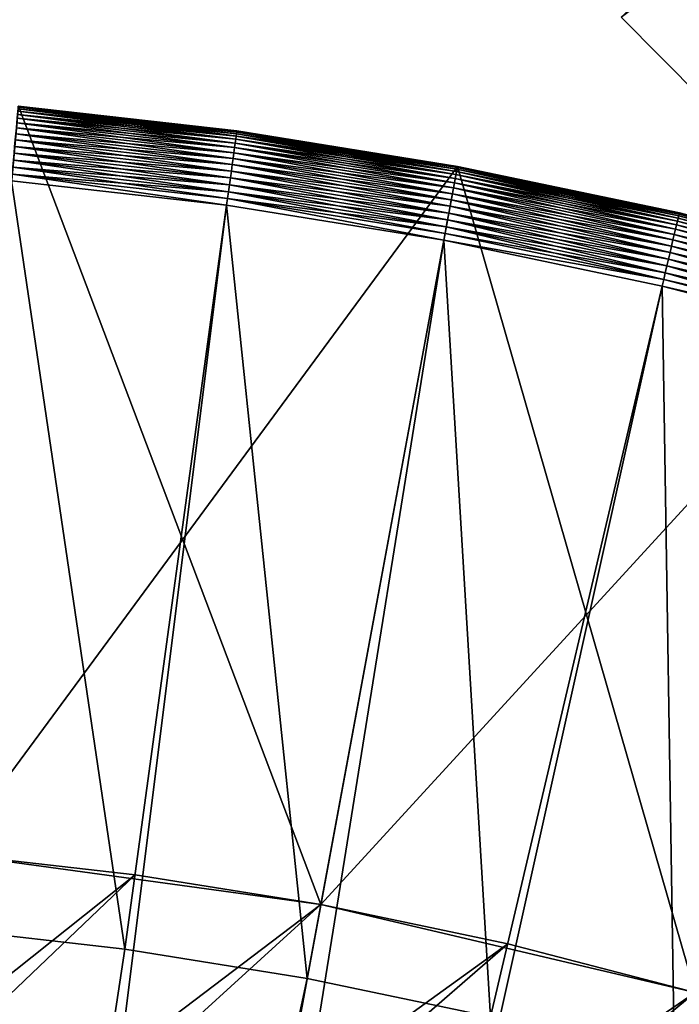
# Model space of a CAD drawing. Units: metres. Extents: x -15.2 to 16.8, y -0.8 to 0.8.
# Drawn here: x -15.1 to -15, y 0.1 to 0.2 of the extents above; entities that cross this region are included whole.
import ezdxf

# ---------------------------------------------------------------- set-up
doc = ezdxf.new("R2010")
doc.units = ezdxf.units.M
doc.header["$MEASUREMENT"] = 0
doc.layers.add('MAT_SHADE', color=7, linetype='Continuous')

# ---------------------------------------------------------------- blocks, each defined once
blk = doc.blocks.new('322cc8e1-946e-4fca-b01e-90c27a4132a0')
at = {"layer": 'MAT_SHADE', "color": 0}
for points in [[(-15.837395, 0.160906, -0.000001), (-15.820727, 0.181218, 1.499043), (-15.840116, 0.163644, -0.000001)], [(-15.840116, 0.163644, -0.000001), (-15.823725, 0.175944, -0.000001), (-15.837395, 0.160906, -0.000001)], [(-15.862791, 0.13534, -0.000001), (-15.860509, 0.160638, -0.000001), (-15.850274, 0.133621, -0.000001)], [(-15.850274, 0.133621, -0.000001), (-15.860509, 0.160638, -0.000001), (-15.845652, 0.158597, -0.000001)], [(-15.845652, 0.158597, 4.317999), (-15.845652, 0.158597, -0.000001), (-15.860509, 0.160638, -0.000001)], [(-15.845652, 0.158597, 4.317999), (-15.860509, 0.160638, -0.000001), (-15.860509, 0.160638, 4.317999)], [(-15.850274, 0.133621, -0.000001), (-15.845652, 0.158597, -0.000001), (-15.837609, 0.130645, -0.000001)], [(-15.837609, 0.130645, -0.000001), (-15.845652, 0.158597, -0.000001), (-15.83062, 0.155064, -0.000001)], [(-15.83062, 0.155064, 4.317999), (-15.845652, 0.158597, -0.000001), (-15.845652, 0.158597, 4.317999)], [(-15.83062, 0.155064, 4.317999), (-15.83062, 0.155064, -0.000001), (-15.845652, 0.158597, -0.000001)], [(-15.850274, 0.133621, -0.000001), (-15.850274, 0.133621, 4.317999), (-15.862791, 0.13534, 4.317999)], [(-15.850274, 0.133621, -0.000001), (-15.862791, 0.13534, 4.317999), (-15.862791, 0.13534, -0.000001)], [(-15.837609, 0.130645, -0.000001), (-15.850274, 0.133621, 4.317999), (-15.850274, 0.133621, -0.000001)], [(-15.837609, 0.130645, -0.000001), (-15.837609, 0.130645, 4.317999), (-15.850274, 0.133621, 4.317999)]]:
    blk.add_3dface(points, dxfattribs=at)
mesh = blk.add_polyface(dxfattribs=at)
corners = [(-15.931261, 0.123697, -0.000001), (-16.010341, -0.01221, -0.000001), (-15.937414, 0.120709, -0.000001), (-15.925021, 0.126349, -0.000001), (-15.918724, 0.128664, -0.000001), (-15.912392, 0.130645, -0.000001), (-15.906052, 0.132295, -0.000001), (-15.899728, 0.133621, -0.000001), (-15.89344, 0.134633, -0.000001), (-15.887211, 0.13534, -0.000001), (-15.881059, 0.135755, -0.000001), (-15.875001, 0.13589, -0.000001), (-15.868942, 0.135755, -0.000001), (-15.862791, 0.13534, -0.000001), (-15.856562, 0.134633, -0.000001), (-15.850274, 0.133621, -0.000001), (-15.84395, 0.132295, -0.000001), (-15.856562, 0.134633, 0.050799), (-16.010341, 0.01221, 0.050799), (-15.850274, 0.133621, 0.050799), (-15.862791, 0.13534, 0.050799), (-15.868942, 0.135755, 0.050799), (-15.875001, 0.13589, 0.050799), (-15.881059, 0.135755, 0.050799), (-15.887211, 0.13534, 0.050799), (-15.89344, 0.134633, 0.050799), (-15.899728, 0.133621, 0.050799), (-15.906052, 0.132295, 0.050799), (-15.912392, 0.130645, 0.050799), (-15.918724, 0.128664, 0.050799), (-15.925021, 0.126349, 0.050799), (-15.931261, 0.123697, 0.050799), (-15.937414, 0.120709, 0.050799), (-15.943457, 0.117388, 0.050799), (-15.949361, 0.113739, 0.050799), (-15.955101, 0.109772, 0.050799), (-15.984774, 0.080101, 0.050799), (-15.98874, 0.07436, -0.000001), (-15.98874, 0.07436, 0.050799), (-15.984774, 0.080101, -0.000001), (-15.9805, 0.085651, 0.050799), (-15.9805, 0.085651, -0.000001), (-15.975933, 0.090988, -0.000001), (-15.975933, 0.090988, 0.050799), (-15.971089, 0.096089, 0.050799), (-15.971089, 0.096089, -0.000001), (-15.965989, 0.100932, 0.050799), (-15.971089, 0.096089, -0.000001), (-15.971089, 0.096089, 0.050799), (-15.965989, 0.100932, -0.000001), (-15.971089, 0.096089, -0.000001), (-15.960651, 0.105499, 0.050799), (-15.960651, 0.105499, -0.000001), (-15.955101, 0.109772, 0.050799), (-15.955101, 0.109772, -0.000001), (-15.949361, 0.113739, 0.050799), (-15.949361, 0.113739, -0.000001), (-15.943457, 0.117388, -0.000001), (-15.943457, 0.117388, 0.050799), (-15.937414, 0.120709, 0.050799), (-15.937414, 0.120709, -0.000001), (-15.931261, 0.123697, 0.050799), (-15.931261, 0.123697, -0.000001), (-15.925021, 0.126349, 0.050799), (-15.925021, 0.126349, -0.000001), (-15.918724, 0.128664, 0.050799), (-15.918724, 0.128664, -0.000001), (-15.912392, 0.130645, 0.050799), (-15.912392, 0.130645, -0.000001), (-15.906052, 0.132295, -0.000001), (-15.906052, 0.132295, 0.050799), (-15.899728, 0.133621, -0.000001), (-15.899728, 0.133621, 0.050799)]
mesh.append_faces([[corners[k] for k in face] for face in [(0, 1, 2), (3, 1, 0), (4, 1, 3), (5, 1, 4), (6, 1, 5), (7, 1, 6), (8, 1, 7), (9, 1, 8), (10, 1, 9), (11, 1, 10), (12, 1, 11), (13, 1, 12), (14, 1, 13), (15, 1, 14), (16, 1, 15), (17, 18, 19), (20, 18, 17), (21, 18, 20), (22, 18, 21), (23, 18, 22), (24, 18, 23), (25, 18, 24), (26, 18, 25), (27, 18, 26), (28, 18, 27), (29, 18, 28), (30, 18, 29), (31, 18, 30), (32, 18, 31), (33, 18, 32), (34, 18, 33), (35, 18, 34), (36, 37, 38), (36, 39, 37), (40, 39, 36), (40, 41, 39), (40, 42, 41), (43, 42, 40), (44, 42, 43), (44, 45, 42), (46, 47, 48), (46, 49, 50), (51, 49, 46), (51, 52, 49), (53, 52, 51), (53, 54, 52), (55, 54, 53), (55, 56, 54), (55, 57, 56), (58, 57, 55), (59, 57, 58), (59, 60, 57), (61, 60, 59), (61, 62, 60), (63, 62, 61), (63, 64, 62), (65, 64, 63), (65, 66, 64), (67, 66, 65), (67, 68, 66), (67, 69, 68), (70, 69, 67), (70, 71, 69), (72, 71, 70)]], dxfattribs={"color": 0})
mesh = blk.add_polyface(dxfattribs=at)
corners = [(-15.837609, 0.130645, -0.000001), (-16.010341, -0.01221, -0.000001), (-15.84395, 0.132295, -0.000001), (-15.831278, 0.128664, -0.000001), (-15.824981, 0.126349, -0.000001), (-15.818741, 0.123697, -0.000001), (-15.812587, 0.120709, -0.000001), (-15.806544, 0.117388, -0.000001), (-15.800641, 0.113739, -0.000001), (-15.7949, 0.109772, -0.000001), (-15.78935, 0.105499, -0.000001), (-15.784012, 0.100932, -0.000001), (-15.778912, 0.096089, -0.000001), (-15.774069, 0.090988, -0.000001), (-15.769502, 0.085651, -0.000001), (-15.765228, 0.080101, -0.000001), (-15.761262, 0.07436, -0.000001), (-15.757613, 0.068456, -0.000001), (-15.754292, 0.062414, -0.000001), (-15.751304, 0.05626, -0.000001), (-15.748652, 0.05002, -0.000001), (-15.746337, 0.043722, -0.000001), (-15.746337, 0.043722, 0.050799), (-16.010341, 0.01221, 0.050799), (-15.744356, 0.037391, 0.050799), (-15.748652, 0.05002, 0.050799), (-15.751304, 0.05626, 0.050799), (-15.754292, 0.062414, 0.050799), (-15.757613, 0.068456, 0.050799), (-15.761262, 0.07436, 0.050799), (-15.765228, 0.080101, 0.050799), (-15.769502, 0.085651, 0.050799), (-15.774069, 0.090988, 0.050799), (-15.778912, 0.096089, 0.050799), (-15.784012, 0.100932, 0.050799), (-15.78935, 0.105499, 0.050799), (-15.7949, 0.109772, 0.050799), (-15.800641, 0.113739, 0.050799), (-15.806544, 0.117388, 0.050799), (-15.812587, 0.120709, 0.050799), (-15.818741, 0.123697, 0.050799), (-15.824981, 0.126349, 0.050799), (-15.831278, 0.128664, 0.050799), (-15.837609, 0.130645, 0.050799), (-15.84395, 0.132295, 0.050799), (-15.850274, 0.133621, 0.050799), (-15.89344, 0.134633, 0.050799), (-15.899728, 0.133621, -0.000001), (-15.899728, 0.133621, 0.050799), (-15.89344, 0.134633, -0.000001), (-15.887211, 0.13534, -0.000001), (-15.887211, 0.13534, 0.050799), (-15.881059, 0.135755, 0.050799), (-15.881059, 0.135755, -0.000001), (-15.875001, 0.13589, 0.050799), (-15.875001, 0.13589, -0.000001), (-15.868942, 0.135755, 0.050799), (-15.868942, 0.135755, -0.000001), (-15.862791, 0.13534, 0.050799), (-15.862791, 0.13534, -0.000001), (-15.856562, 0.134633, -0.000001), (-15.856562, 0.134633, 0.050799), (-15.850274, 0.133621, 0.050799), (-15.850274, 0.133621, -0.000001), (-15.84395, 0.132295, -0.000001), (-15.84395, 0.132295, 0.050799), (-15.837609, 0.130645, 0.050799), (-15.837609, 0.130645, -0.000001), (-15.831278, 0.128664, 0.050799)]
mesh.append_faces([[corners[k] for k in face] for face in [(0, 1, 2), (3, 1, 0), (4, 1, 3), (5, 1, 4), (6, 1, 5), (7, 1, 6), (8, 1, 7), (9, 1, 8), (10, 1, 9), (11, 1, 10), (12, 1, 11), (13, 1, 12), (14, 1, 13), (15, 1, 14), (16, 1, 15), (17, 1, 16), (18, 1, 17), (19, 1, 18), (20, 1, 19), (21, 1, 20), (22, 23, 24), (25, 23, 22), (26, 23, 25), (27, 23, 26), (28, 23, 27), (29, 23, 28), (30, 23, 29), (31, 23, 30), (32, 23, 31), (33, 23, 32), (34, 23, 33), (35, 23, 34), (36, 23, 35), (37, 23, 36), (38, 23, 37), (39, 23, 38), (40, 23, 39), (41, 23, 40), (42, 23, 41), (43, 23, 42), (44, 23, 43), (45, 23, 44), (46, 47, 48), (46, 49, 47), (46, 50, 49), (51, 50, 46), (52, 50, 51), (52, 53, 50), (54, 53, 52), (54, 55, 53), (56, 55, 54), (56, 57, 55), (58, 57, 56), (58, 59, 57), (58, 60, 59), (61, 60, 58), (62, 60, 61), (62, 63, 60), (62, 64, 63), (65, 64, 62), (66, 64, 65), (66, 67, 64), (68, 67, 66)]], dxfattribs={"color": 0})
mesh = blk.add_polyface(dxfattribs=at)
corners = [(-15.744356, 0.037391, -0.000001), (-16.010341, -0.01221, -0.000001), (-15.746337, 0.043722, -0.000001), (-15.742706, 0.031052, -0.000001), (-15.741379, 0.024727, -0.000001), (-15.740367, 0.01844, -0.000001), (-15.73966, 0.01221, -0.000001), (-15.739246, 0.006058, -0.000001), (-15.739111, 0, 0.050799), (-16.010341, 0.01221, 0.050799), (-15.739246, -0.006058, 0.050799), (-15.739246, 0.006058, 0.050799), (-15.73966, 0.01221, 0.050799), (-15.740367, 0.01844, 0.050799), (-15.741379, 0.024727, 0.050799), (-15.742706, 0.031052, 0.050799), (-15.744356, 0.037391, 0.050799), (-15.739246, 0.006058, -0.000001), (-15.739111, 0, 0.050799), (-15.739111, 0, -0.000001), (-15.831278, 0.128664, 0.050799), (-15.831278, 0.128664, -0.000001), (-15.837609, 0.130645, -0.000001), (-15.824981, 0.126349, 0.050799), (-15.824981, 0.126349, -0.000001), (-15.818741, 0.123697, -0.000001), (-15.818741, 0.123697, 0.050799), (-15.812587, 0.120709, 0.050799), (-15.812587, 0.120709, -0.000001), (-15.806544, 0.117388, 0.050799), (-15.806544, 0.117388, -0.000001), (-15.800641, 0.113739, -0.000001), (-15.800641, 0.113739, 0.050799), (-15.7949, 0.109772, 0.050799), (-15.7949, 0.109772, -0.000001), (-15.78935, 0.105499, -0.000001), (-15.78935, 0.105499, 0.050799), (-15.784012, 0.100932, 0.050799), (-15.784012, 0.100932, -0.000001), (-15.778912, 0.096089, 0.050799), (-15.778912, 0.096089, -0.000001), (-15.774069, 0.090988, 0.050799), (-15.778912, 0.096089, -0.000001), (-15.778912, 0.096089, 0.050799), (-15.774069, 0.090988, -0.000001), (-15.778912, 0.096089, -0.000001), (-15.769502, 0.085651, -0.000001), (-15.769502, 0.085651, 0.050799), (-15.765228, 0.080101, 0.050799), (-15.765228, 0.080101, -0.000001), (-15.761262, 0.07436, 0.050799), (-15.761262, 0.07436, -0.000001), (-15.757613, 0.068456, 0.050799), (-15.757613, 0.068456, -0.000001), (-15.754292, 0.062414, 0.050799), (-15.754292, 0.062414, -0.000001), (-15.751304, 0.05626, -0.000001), (-15.751304, 0.05626, 0.050799), (-15.748652, 0.05002, 0.050799), (-15.748652, 0.05002, -0.000001), (-15.746337, 0.043722, 0.050799), (-15.746337, 0.043722, -0.000001), (-15.744356, 0.037391, -0.000001), (-15.744356, 0.037391, 0.050799), (-15.742706, 0.031052, 0.050799), (-15.742706, 0.031052, -0.000001), (-15.741379, 0.024727, 0.050799), (-15.741379, 0.024727, -0.000001), (-15.740367, 0.01844, 0.050799), (-15.740367, 0.01844, -0.000001), (-15.73966, 0.01221, 0.050799), (-15.73966, 0.01221, -0.000001), (-15.739246, 0.006058, 0.050799)]
mesh.append_faces([[corners[k] for k in face] for face in [(0, 1, 2), (3, 1, 0), (4, 1, 3), (5, 1, 4), (6, 1, 5), (7, 1, 6), (8, 9, 10), (11, 9, 8), (12, 9, 11), (13, 9, 12), (14, 9, 13), (15, 9, 14), (16, 9, 15), (17, 18, 19), (20, 21, 22), (23, 21, 20), (23, 24, 21), (23, 25, 24), (26, 25, 23), (27, 25, 26), (27, 28, 25), (29, 28, 27), (29, 30, 28), (29, 31, 30), (32, 31, 29), (33, 31, 32), (33, 34, 31), (33, 35, 34), (36, 35, 33), (37, 35, 36), (37, 38, 35), (39, 38, 37), (39, 40, 38), (41, 42, 43), (41, 44, 45), (41, 46, 44), (47, 46, 41), (48, 46, 47), (48, 49, 46), (50, 49, 48), (50, 51, 49), (52, 51, 50), (52, 53, 51), (54, 53, 52), (54, 55, 53), (54, 56, 55), (57, 56, 54), (58, 56, 57), (58, 59, 56), (60, 59, 58), (60, 61, 59), (60, 62, 61), (63, 62, 60), (64, 62, 63), (64, 65, 62), (66, 65, 64), (66, 67, 65), (68, 67, 66), (68, 69, 67), (70, 69, 68), (70, 71, 69), (72, 71, 70), (72, 17, 71), (18, 17, 72)]], dxfattribs={"color": 0})
blk = doc.blocks.new('b71d98b5-ed63-4e50-909b-adc8de043ff9')
at = {"color": 51, "true_color": 0xffff99}
blk.add_blockref('322cc8e1-946e-4fca-b01e-90c27a4132a0', (0, 0), dxfattribs=at)
blk = doc.blocks.new('0c2fde82-7740-42c9-b7b6-657be23b1e35')
at = {"layer": 'MAT_SHADE'}
for points in [[(-15.862789, 0.13534, 4.317999), (-15.84565, 0.158597, 4.317999), (-15.860507, 0.160638, 4.317999)], [(-15.853129, 0.159701, 4.366958), (-15.860513, 0.160595, 4.366722), (-15.860519, 0.16054, 4.366958)], [(-15.853121, 0.159756, 4.320077), (-15.860519, 0.16054, 4.319841), (-15.860513, 0.160595, 4.320077)], [(-15.853121, 0.159756, 4.366722), (-15.86051, 0.160627, 4.366486), (-15.860513, 0.160595, 4.366722)], [(-15.853118, 0.159788, 4.320312), (-15.860513, 0.160595, 4.320077), (-15.86051, 0.160627, 4.320312)], [(-15.860513, 0.160595, 4.366722), (-15.853129, 0.159701, 4.366958), (-15.853121, 0.159756, 4.366722)], [(-15.860513, 0.160595, 4.320077), (-15.853118, 0.159788, 4.320312), (-15.853121, 0.159756, 4.320077)], [(-15.853118, 0.159788, 4.366486), (-15.853115, 0.159798, 4.36626), (-15.86051, 0.160638, 4.36626)], [(-15.853118, 0.159788, 4.366486), (-15.86051, 0.160638, 4.36626), (-15.86051, 0.160627, 4.366486)], [(-15.853115, 0.159798, 4.36626), (-15.86051, 0.160638, 4.320539), (-15.86051, 0.160638, 4.36626)], [(-15.853115, 0.159798, 4.36626), (-15.853115, 0.159798, 4.320539), (-15.86051, 0.160638, 4.320539)], [(-15.86051, 0.160627, 4.320312), (-15.86051, 0.160638, 4.320539), (-15.853118, 0.159788, 4.320312)], [(-15.853118, 0.159788, 4.320312), (-15.86051, 0.160638, 4.320539), (-15.853115, 0.159798, 4.320539)], [(-15.86051, 0.160627, 4.366486), (-15.853121, 0.159756, 4.366722), (-15.853118, 0.159788, 4.366486)], [(-15.853171, 0.159388, 4.367649), (-15.860535, 0.160355, 4.367426), (-15.860547, 0.160225, 4.367649)], [(-15.853155, 0.159517, 4.319373), (-15.860547, 0.160225, 4.31915), (-15.860535, 0.160355, 4.319373)], [(-15.853155, 0.159517, 4.367426), (-15.860525, 0.16046, 4.367193), (-15.860535, 0.160355, 4.367426)], [(-15.85314, 0.159621, 4.319606), (-15.860535, 0.160355, 4.319373), (-15.860525, 0.16046, 4.319606)], [(-15.860535, 0.160355, 4.367426), (-15.853171, 0.159388, 4.367649), (-15.853155, 0.159517, 4.367426)], [(-15.860535, 0.160355, 4.319373), (-15.85314, 0.159621, 4.319606), (-15.853155, 0.159517, 4.319373)], [(-15.85314, 0.159621, 4.367193), (-15.860519, 0.16054, 4.366958), (-15.860525, 0.16046, 4.367193)], [(-15.853129, 0.159701, 4.319841), (-15.860525, 0.16046, 4.319606), (-15.860519, 0.16054, 4.319841)], [(-15.860525, 0.16046, 4.367193), (-15.853155, 0.159517, 4.367426), (-15.85314, 0.159621, 4.367193)], [(-15.860525, 0.16046, 4.319606), (-15.853129, 0.159701, 4.319841), (-15.85314, 0.159621, 4.319606)], [(-15.860519, 0.16054, 4.366958), (-15.85314, 0.159621, 4.367193), (-15.853129, 0.159701, 4.366958)], [(-15.860519, 0.16054, 4.319841), (-15.853121, 0.159756, 4.320077), (-15.853129, 0.159701, 4.319841)], [(-15.853217, 0.159061, 4.368055), (-15.860559, 0.160072, 4.36786), (-15.860576, 0.159897, 4.368055)], [(-15.853192, 0.159235, 4.318939), (-15.860576, 0.159897, 4.318744), (-15.860559, 0.160072, 4.318939)], [(-15.853192, 0.159235, 4.36786), (-15.860547, 0.160225, 4.367649), (-15.860559, 0.160072, 4.36786)], [(-15.853171, 0.159388, 4.31915), (-15.860559, 0.160072, 4.318939), (-15.860547, 0.160225, 4.31915)], [(-15.860559, 0.160072, 4.36786), (-15.853217, 0.159061, 4.368055), (-15.853192, 0.159235, 4.36786)], [(-15.860559, 0.160072, 4.318939), (-15.853171, 0.159388, 4.31915), (-15.853192, 0.159235, 4.318939)], [(-15.860547, 0.160225, 4.367649), (-15.853192, 0.159235, 4.36786), (-15.853171, 0.159388, 4.367649)], [(-15.860547, 0.160225, 4.31915), (-15.853155, 0.159517, 4.319373), (-15.853171, 0.159388, 4.31915)], [(-15.853271, 0.158659, 4.368384), (-15.860593, 0.159702, 4.368232), (-15.860612, 0.159492, 4.368384)], [(-15.853242, 0.158868, 4.318567), (-15.860612, 0.159492, 4.318415), (-15.860593, 0.159702, 4.318567)], [(-15.853242, 0.158868, 4.368232), (-15.860576, 0.159897, 4.368055), (-15.860593, 0.159702, 4.368232)], [(-15.853217, 0.159061, 4.318744), (-15.860593, 0.159702, 4.318567), (-15.860576, 0.159897, 4.318744)], [(-15.860593, 0.159702, 4.368232), (-15.853271, 0.158659, 4.368384), (-15.853242, 0.158868, 4.368232)], [(-15.860593, 0.159702, 4.318567), (-15.853217, 0.159061, 4.318744), (-15.853242, 0.158868, 4.318567)], [(-15.860576, 0.159897, 4.368055), (-15.853242, 0.158868, 4.368232), (-15.853217, 0.159061, 4.368055)], [(-15.860576, 0.159897, 4.318744), (-15.853192, 0.159235, 4.318939), (-15.853217, 0.159061, 4.318744)], [(-15.845704, 0.158318, 4.367426), (-15.85314, 0.159621, 4.367193), (-15.853155, 0.159517, 4.367426)], [(-15.845686, 0.158422, 4.319606), (-15.853155, 0.159517, 4.319373), (-15.85314, 0.159621, 4.319606)], [(-15.845686, 0.158422, 4.367193), (-15.853129, 0.159701, 4.366958), (-15.85314, 0.159621, 4.367193)], [(-15.84567, 0.158501, 4.319841), (-15.85314, 0.159621, 4.319606), (-15.853129, 0.159701, 4.319841)], [(-15.85314, 0.159621, 4.367193), (-15.845704, 0.158318, 4.367426), (-15.845686, 0.158422, 4.367193)], [(-15.85314, 0.159621, 4.319606), (-15.84567, 0.158501, 4.319841), (-15.845686, 0.158422, 4.319606)], [(-15.84567, 0.158501, 4.366958), (-15.853121, 0.159756, 4.366722), (-15.853129, 0.159701, 4.366958)], [(-15.845661, 0.158556, 4.320077), (-15.853129, 0.159701, 4.319841), (-15.853121, 0.159756, 4.320077)], [(-15.853129, 0.159701, 4.366958), (-15.845686, 0.158422, 4.367193), (-15.84567, 0.158501, 4.366958)], [(-15.853129, 0.159701, 4.319841), (-15.845661, 0.158556, 4.320077), (-15.84567, 0.158501, 4.319841)], [(-15.845661, 0.158556, 4.366722), (-15.853118, 0.159788, 4.366486), (-15.853121, 0.159756, 4.366722)], [(-15.845655, 0.158587, 4.320312), (-15.853121, 0.159756, 4.320077), (-15.853118, 0.159788, 4.320312)], [(-15.853121, 0.159756, 4.366722), (-15.84567, 0.158501, 4.366958), (-15.845661, 0.158556, 4.366722)], [(-15.853121, 0.159756, 4.320077), (-15.845655, 0.158587, 4.320312), (-15.845661, 0.158556, 4.320077)], [(-15.845655, 0.158587, 4.366486), (-15.853115, 0.159798, 4.36626), (-15.853118, 0.159788, 4.366486)], [(-15.853118, 0.159788, 4.320312), (-15.853115, 0.159798, 4.320539), (-15.845655, 0.158587, 4.320312)], [(-15.853118, 0.159788, 4.366486), (-15.845661, 0.158556, 4.366722), (-15.845655, 0.158587, 4.366486)], [(-15.845655, 0.158587, 4.366486), (-15.845653, 0.158597, 4.36626), (-15.853115, 0.159798, 4.36626)], [(-15.845653, 0.158597, 4.36626), (-15.853115, 0.159798, 4.320539), (-15.853115, 0.159798, 4.36626)], [(-15.845653, 0.158597, 4.36626), (-15.845653, 0.158597, 4.320539), (-15.853115, 0.159798, 4.320539)], [(-15.845655, 0.158587, 4.320312), (-15.853115, 0.159798, 4.320539), (-15.845653, 0.158597, 4.320539)], [(-15.853333, 0.158208, 4.36862), (-15.860634, 0.15927, 4.368514), (-15.860652, 0.159039, 4.36862)], [(-15.853301, 0.158437, 4.318285), (-15.860652, 0.159039, 4.318179), (-15.860634, 0.15927, 4.318285)], [(-15.853301, 0.158437, 4.368514), (-15.860612, 0.159492, 4.368384), (-15.860634, 0.15927, 4.368514)], [(-15.853271, 0.158659, 4.318415), (-15.860634, 0.15927, 4.318285), (-15.860612, 0.159492, 4.318415)], [(-15.860634, 0.15927, 4.368514), (-15.853333, 0.158208, 4.36862), (-15.853301, 0.158437, 4.368514)], [(-15.860634, 0.15927, 4.318285), (-15.853271, 0.158659, 4.318415), (-15.853301, 0.158437, 4.318285)], [(-15.860612, 0.159492, 4.368384), (-15.853301, 0.158437, 4.368514), (-15.853271, 0.158659, 4.368384)], [(-15.860612, 0.159492, 4.318415), (-15.853242, 0.158868, 4.318567), (-15.853271, 0.158659, 4.318415)], [(-15.845788, 0.157866, 4.368055), (-15.853192, 0.159235, 4.36786), (-15.853217, 0.159061, 4.368055)], [(-15.845757, 0.158039, 4.318939), (-15.853217, 0.159061, 4.318744), (-15.853192, 0.159235, 4.318939)], [(-15.845757, 0.158039, 4.36786), (-15.853171, 0.159388, 4.367649), (-15.853192, 0.159235, 4.36786)], [(-15.845729, 0.15819, 4.31915), (-15.853192, 0.159235, 4.318939), (-15.853171, 0.159388, 4.31915)], [(-15.853192, 0.159235, 4.36786), (-15.845788, 0.157866, 4.368055), (-15.845757, 0.158039, 4.36786)], [(-15.853192, 0.159235, 4.318939), (-15.845729, 0.15819, 4.31915), (-15.845757, 0.158039, 4.318939)], [(-15.845729, 0.15819, 4.367649), (-15.853155, 0.159517, 4.367426), (-15.853171, 0.159388, 4.367649)], [(-15.845704, 0.158318, 4.319373), (-15.853171, 0.159388, 4.31915), (-15.853155, 0.159517, 4.319373)], [(-15.853171, 0.159388, 4.367649), (-15.845757, 0.158039, 4.36786), (-15.845729, 0.15819, 4.367649)], [(-15.853171, 0.159388, 4.31915), (-15.845704, 0.158318, 4.319373), (-15.845729, 0.15819, 4.31915)], [(-15.853155, 0.159517, 4.367426), (-15.845729, 0.15819, 4.367649), (-15.845704, 0.158318, 4.367426)], [(-15.853155, 0.159517, 4.319373), (-15.845686, 0.158422, 4.319606), (-15.845704, 0.158318, 4.319373)], [(-15.853366, 0.157974, 4.3687), (-15.860652, 0.159039, 4.36862), (-15.860674, 0.158804, 4.3687)], [(-15.853333, 0.158208, 4.318179), (-15.860674, 0.158804, 4.318099), (-15.860652, 0.159039, 4.318179)], [(-15.860652, 0.159039, 4.36862), (-15.853366, 0.157974, 4.3687), (-15.853333, 0.158208, 4.36862)], [(-15.860652, 0.159039, 4.318179), (-15.853301, 0.158437, 4.318285), (-15.853333, 0.158208, 4.318179)], [(-15.845824, 0.157674, 4.368232), (-15.853217, 0.159061, 4.368055), (-15.853242, 0.158868, 4.368232)], [(-15.845788, 0.157866, 4.318744), (-15.853242, 0.158868, 4.318567), (-15.853217, 0.159061, 4.318744)], [(-15.853217, 0.159061, 4.368055), (-15.845824, 0.157674, 4.368232), (-15.845788, 0.157866, 4.368055)], [(-15.853217, 0.159061, 4.318744), (-15.845757, 0.158039, 4.318939), (-15.845788, 0.157866, 4.318744)], [(-15.850272, 0.133621, 4.317999), (-15.84565, 0.158597, 4.317999), (-15.862789, 0.13534, 4.317999)], [(-15.85343, 0.157508, 4.36879), (-15.860696, 0.158568, 4.368756), (-15.860718, 0.158335, 4.36879)], [(-15.853397, 0.15774, 4.318043), (-15.860718, 0.158335, 4.318009), (-15.860696, 0.158568, 4.318043)], [(-15.853397, 0.15774, 4.368756), (-15.860674, 0.158804, 4.3687), (-15.860696, 0.158568, 4.368756)], [(-15.853366, 0.157974, 4.318099), (-15.860696, 0.158568, 4.318043), (-15.860674, 0.158804, 4.318099)], [(-15.860696, 0.158568, 4.368756), (-15.85343, 0.157508, 4.36879), (-15.853397, 0.15774, 4.368756)], [(-15.860696, 0.158568, 4.318043), (-15.853366, 0.157974, 4.318099), (-15.853397, 0.15774, 4.318043)], [(-15.860674, 0.158804, 4.3687), (-15.853397, 0.15774, 4.368756), (-15.853366, 0.157974, 4.3687)], [(-15.860674, 0.158804, 4.318099), (-15.853333, 0.158208, 4.318179), (-15.853366, 0.157974, 4.318099)], [(-15.845903, 0.157247, 4.368514), (-15.853271, 0.158659, 4.368384), (-15.853301, 0.158437, 4.368514)], [(-15.845863, 0.157466, 4.318415), (-15.853301, 0.158437, 4.318285), (-15.853271, 0.158659, 4.318415)], [(-15.845863, 0.157466, 4.368384), (-15.853242, 0.158868, 4.368232), (-15.853271, 0.158659, 4.368384)], [(-15.845824, 0.157674, 4.318567), (-15.853271, 0.158659, 4.318415), (-15.853242, 0.158868, 4.318567)], [(-15.853271, 0.158659, 4.368384), (-15.845903, 0.157247, 4.368514), (-15.845863, 0.157466, 4.368384)], [(-15.853271, 0.158659, 4.318415), (-15.845824, 0.157674, 4.318567), (-15.845863, 0.157466, 4.318415)], [(-15.853242, 0.158868, 4.368232), (-15.845863, 0.157466, 4.368384), (-15.845824, 0.157674, 4.368232)], [(-15.853242, 0.158868, 4.318567), (-15.845788, 0.157866, 4.318744), (-15.845824, 0.157674, 4.318567)], [(-15.850272, 0.133621, 4.317999), (-15.830619, 0.155064, 4.317999), (-15.84565, 0.158597, 4.317999)], [(-15.838156, 0.156981, 4.366722), (-15.845655, 0.158587, 4.366486), (-15.845661, 0.158556, 4.366722)], [(-15.838148, 0.157013, 4.320312), (-15.845661, 0.158556, 4.320077), (-15.845655, 0.158587, 4.320312)], [(-15.838148, 0.157013, 4.366486), (-15.845653, 0.158597, 4.36626), (-15.845655, 0.158587, 4.366486)], [(-15.845655, 0.158587, 4.320312), (-15.845653, 0.158597, 4.320539), (-15.838148, 0.157013, 4.320312)], [(-15.845655, 0.158587, 4.366486), (-15.838156, 0.156981, 4.366722), (-15.838148, 0.157013, 4.366486)], [(-15.838148, 0.157013, 4.366486), (-15.838145, 0.157023, 4.36626), (-15.845653, 0.158597, 4.36626)], [(-15.838145, 0.157023, 4.36626), (-15.845653, 0.158597, 4.320539), (-15.845653, 0.158597, 4.36626)], [(-15.838145, 0.157023, 4.36626), (-15.838145, 0.157023, 4.320539), (-15.845653, 0.158597, 4.320539)], [(-15.838148, 0.157013, 4.320312), (-15.845653, 0.158597, 4.320539), (-15.838145, 0.157023, 4.320539)], [(-15.860718, 0.158335, 4.36879), (-15.860738, 0.158108, 4.368799), (-15.853461, 0.157282, 4.368799)], [(-15.860718, 0.158335, 4.318009), (-15.853461, 0.157282, 4.317999), (-15.860738, 0.158108, 4.317999)], [(-15.860718, 0.158335, 4.36879), (-15.853461, 0.157282, 4.368799), (-15.85343, 0.157508, 4.36879)], [(-15.860718, 0.158335, 4.318009), (-15.853397, 0.15774, 4.318043), (-15.85343, 0.157508, 4.318009)], [(-15.85343, 0.157508, 4.318009), (-15.853461, 0.157282, 4.317999), (-15.860718, 0.158335, 4.318009)], [(-15.845945, 0.157019, 4.36862), (-15.853301, 0.158437, 4.368514), (-15.853333, 0.158208, 4.36862)], [(-15.845903, 0.157247, 4.318285), (-15.853333, 0.158208, 4.318179), (-15.853301, 0.158437, 4.318285)], [(-15.853301, 0.158437, 4.368514), (-15.845945, 0.157019, 4.36862), (-15.845903, 0.157247, 4.368514)], [(-15.853301, 0.158437, 4.318285), (-15.845863, 0.157466, 4.318415), (-15.845903, 0.157247, 4.318285)], [(-15.838241, 0.15662, 4.367649), (-15.845704, 0.158318, 4.367426), (-15.845729, 0.15819, 4.367649)], [(-15.83821, 0.156746, 4.319373), (-15.845729, 0.15819, 4.31915), (-15.845704, 0.158318, 4.319373)], [(-15.83821, 0.156746, 4.367426), (-15.845686, 0.158422, 4.367193), (-15.845704, 0.158318, 4.367426)], [(-15.838187, 0.156849, 4.319606), (-15.845704, 0.158318, 4.319373), (-15.845686, 0.158422, 4.319606)], [(-15.845704, 0.158318, 4.367426), (-15.838241, 0.15662, 4.367649), (-15.83821, 0.156746, 4.367426)], [(-15.845704, 0.158318, 4.319373), (-15.838187, 0.156849, 4.319606), (-15.83821, 0.156746, 4.319373)], [(-15.838187, 0.156849, 4.367193), (-15.84567, 0.158501, 4.366958), (-15.845686, 0.158422, 4.367193)], [(-15.838168, 0.156927, 4.319841), (-15.845686, 0.158422, 4.319606), (-15.84567, 0.158501, 4.319841)], [(-15.845686, 0.158422, 4.367193), (-15.83821, 0.156746, 4.367426), (-15.838187, 0.156849, 4.367193)], [(-15.845686, 0.158422, 4.319606), (-15.838168, 0.156927, 4.319841), (-15.838187, 0.156849, 4.319606)], [(-15.838168, 0.156927, 4.366958), (-15.845661, 0.158556, 4.366722), (-15.84567, 0.158501, 4.366958)], [(-15.838156, 0.156981, 4.320077), (-15.84567, 0.158501, 4.319841), (-15.845661, 0.158556, 4.320077)], [(-15.84567, 0.158501, 4.366958), (-15.838187, 0.156849, 4.367193), (-15.838168, 0.156927, 4.366958)], [(-15.84567, 0.158501, 4.319841), (-15.838156, 0.156981, 4.320077), (-15.838168, 0.156927, 4.319841)], [(-15.845661, 0.158556, 4.366722), (-15.838168, 0.156927, 4.366958), (-15.838156, 0.156981, 4.366722)], [(-15.845661, 0.158556, 4.320077), (-15.838148, 0.157013, 4.320312), (-15.838156, 0.156981, 4.320077)], [(-15.860738, 0.158108, 4.368799), (-15.869226, 0.03122, 4.368799), (-15.853461, 0.157282, 4.368799)], [(-15.86302, 0.132811, 4.317999), (-15.860738, 0.158108, 4.317999), (-15.856907, 0.132117, 4.317999)], [(-15.856907, 0.132117, 4.317999), (-15.860738, 0.158108, 4.317999), (-15.853461, 0.157282, 4.317999)], [(-15.84603, 0.156554, 4.368756), (-15.853366, 0.157974, 4.3687), (-15.853397, 0.15774, 4.368756)], [(-15.845988, 0.156787, 4.318099), (-15.853397, 0.15774, 4.318043), (-15.853366, 0.157974, 4.318099)], [(-15.845988, 0.156787, 4.3687), (-15.853333, 0.158208, 4.36862), (-15.853366, 0.157974, 4.3687)], [(-15.845945, 0.157019, 4.318179), (-15.853366, 0.157974, 4.318099), (-15.853333, 0.158208, 4.318179)], [(-15.853366, 0.157974, 4.3687), (-15.84603, 0.156554, 4.368756), (-15.845988, 0.156787, 4.3687)], [(-15.853366, 0.157974, 4.318099), (-15.845945, 0.157019, 4.318179), (-15.845988, 0.156787, 4.318099)], [(-15.853333, 0.158208, 4.36862), (-15.845988, 0.156787, 4.3687), (-15.845945, 0.157019, 4.36862)], [(-15.853333, 0.158208, 4.318179), (-15.845903, 0.157247, 4.318285), (-15.845945, 0.157019, 4.318179)], [(-15.838316, 0.156298, 4.368055), (-15.845757, 0.158039, 4.36786), (-15.845788, 0.157866, 4.368055)], [(-15.838275, 0.15647, 4.318939), (-15.845788, 0.157866, 4.318744), (-15.845757, 0.158039, 4.318939)], [(-15.838275, 0.15647, 4.36786), (-15.845729, 0.15819, 4.367649), (-15.845757, 0.158039, 4.36786)], [(-15.838241, 0.15662, 4.31915), (-15.845757, 0.158039, 4.318939), (-15.845729, 0.15819, 4.31915)], [(-15.845757, 0.158039, 4.36786), (-15.838316, 0.156298, 4.368055), (-15.838275, 0.15647, 4.36786)], [(-15.845757, 0.158039, 4.318939), (-15.838241, 0.15662, 4.31915), (-15.838275, 0.15647, 4.318939)], [(-15.845729, 0.15819, 4.367649), (-15.838275, 0.15647, 4.36786), (-15.838241, 0.15662, 4.367649)], [(-15.845729, 0.15819, 4.31915), (-15.83821, 0.156746, 4.319373), (-15.838241, 0.15662, 4.31915)], [(-15.846073, 0.156324, 4.36879), (-15.853397, 0.15774, 4.368756), (-15.85343, 0.157508, 4.36879)], [(-15.84603, 0.156554, 4.318043), (-15.85343, 0.157508, 4.318009), (-15.853397, 0.15774, 4.318043)], [(-15.853397, 0.15774, 4.368756), (-15.846073, 0.156324, 4.36879), (-15.84603, 0.156554, 4.368756)], [(-15.853397, 0.15774, 4.318043), (-15.845988, 0.156787, 4.318099), (-15.84603, 0.156554, 4.318043)], [(-15.838409, 0.155903, 4.368384), (-15.845824, 0.157674, 4.368232), (-15.845863, 0.157466, 4.368384)], [(-15.838361, 0.156109, 4.318567), (-15.845863, 0.157466, 4.318415), (-15.845824, 0.157674, 4.318567)], [(-15.838361, 0.156109, 4.368232), (-15.845788, 0.157866, 4.368055), (-15.845824, 0.157674, 4.368232)], [(-15.838316, 0.156298, 4.318744), (-15.845824, 0.157674, 4.318567), (-15.845788, 0.157866, 4.318744)], [(-15.845824, 0.157674, 4.368232), (-15.838409, 0.155903, 4.368384), (-15.838361, 0.156109, 4.368232)], [(-15.845824, 0.157674, 4.318567), (-15.838316, 0.156298, 4.318744), (-15.838361, 0.156109, 4.318567)], [(-15.845788, 0.157866, 4.368055), (-15.838361, 0.156109, 4.368232), (-15.838316, 0.156298, 4.368055)], [(-15.845788, 0.157866, 4.318744), (-15.838275, 0.15647, 4.318939), (-15.838316, 0.156298, 4.318744)], [(-15.853461, 0.157282, 4.368799), (-15.869226, 0.03122, 4.368799), (-15.846115, 0.1561, 4.368799)], [(-15.856907, 0.132117, 4.317999), (-15.853461, 0.157282, 4.317999), (-15.850737, 0.131124, 4.317999)], [(-15.85343, 0.157508, 4.36879), (-15.853461, 0.157282, 4.368799), (-15.846115, 0.1561, 4.368799)], [(-15.85343, 0.157508, 4.318009), (-15.846115, 0.1561, 4.317999), (-15.853461, 0.157282, 4.317999)], [(-15.850737, 0.131124, 4.317999), (-15.853461, 0.157282, 4.317999), (-15.846115, 0.1561, 4.317999)], [(-15.85343, 0.157508, 4.36879), (-15.846115, 0.1561, 4.368799), (-15.846073, 0.156324, 4.36879)], [(-15.85343, 0.157508, 4.318009), (-15.84603, 0.156554, 4.318043), (-15.846073, 0.156324, 4.318009)], [(-15.846073, 0.156324, 4.318009), (-15.846115, 0.1561, 4.317999), (-15.85343, 0.157508, 4.318009)], [(-15.838514, 0.15546, 4.36862), (-15.845903, 0.157247, 4.368514), (-15.845945, 0.157019, 4.36862)], [(-15.83846, 0.155686, 4.318285), (-15.845945, 0.157019, 4.318179), (-15.845903, 0.157247, 4.318285)], [(-15.83846, 0.155686, 4.368514), (-15.845863, 0.157466, 4.368384), (-15.845903, 0.157247, 4.368514)], [(-15.838409, 0.155903, 4.318415), (-15.845903, 0.157247, 4.318285), (-15.845863, 0.157466, 4.318415)], [(-15.845903, 0.157247, 4.368514), (-15.838514, 0.15546, 4.36862), (-15.83846, 0.155686, 4.368514)], [(-15.845903, 0.157247, 4.318285), (-15.838409, 0.155903, 4.318415), (-15.83846, 0.155686, 4.318285)], [(-15.845863, 0.157466, 4.368384), (-15.83846, 0.155686, 4.368514), (-15.838409, 0.155903, 4.368384)], [(-15.845863, 0.157466, 4.318415), (-15.838361, 0.156109, 4.318567), (-15.838409, 0.155903, 4.318415)], [(-15.838567, 0.15523, 4.3687), (-15.845945, 0.157019, 4.36862), (-15.845988, 0.156787, 4.3687)], [(-15.838514, 0.15546, 4.318179), (-15.845988, 0.156787, 4.318099), (-15.845945, 0.157019, 4.318179)], [(-15.845945, 0.157019, 4.36862), (-15.838567, 0.15523, 4.3687), (-15.838514, 0.15546, 4.36862)], [(-15.845945, 0.157019, 4.318179), (-15.83846, 0.155686, 4.318285), (-15.838514, 0.15546, 4.318179)], [(-15.83067, 0.154893, 4.367193), (-15.838168, 0.156927, 4.366958), (-15.838187, 0.156849, 4.367193)], [(-15.830648, 0.15497, 4.319841), (-15.838187, 0.156849, 4.319606), (-15.838168, 0.156927, 4.319841)], [(-15.830648, 0.15497, 4.366958), (-15.838156, 0.156981, 4.366722), (-15.838168, 0.156927, 4.366958)], [(-15.830633, 0.155023, 4.320077), (-15.838168, 0.156927, 4.319841), (-15.838156, 0.156981, 4.320077)], [(-15.838168, 0.156927, 4.366958), (-15.83067, 0.154893, 4.367193), (-15.830648, 0.15497, 4.366958)], [(-15.838168, 0.156927, 4.319841), (-15.830633, 0.155023, 4.320077), (-15.830648, 0.15497, 4.319841)], [(-15.830633, 0.155023, 4.366722), (-15.838148, 0.157013, 4.366486), (-15.838156, 0.156981, 4.366722)], [(-15.830625, 0.155054, 4.320312), (-15.838156, 0.156981, 4.320077), (-15.838148, 0.157013, 4.320312)], [(-15.838156, 0.156981, 4.366722), (-15.830648, 0.15497, 4.366958), (-15.830633, 0.155023, 4.366722)], [(-15.838156, 0.156981, 4.320077), (-15.830625, 0.155054, 4.320312), (-15.830633, 0.155023, 4.320077)], [(-15.830625, 0.155054, 4.366486), (-15.838145, 0.157023, 4.36626), (-15.838148, 0.157013, 4.366486)], [(-15.838148, 0.157013, 4.320312), (-15.838145, 0.157023, 4.320539), (-15.830625, 0.155054, 4.320312)], [(-15.838148, 0.157013, 4.366486), (-15.830633, 0.155023, 4.366722), (-15.830625, 0.155054, 4.366486)], [(-15.838621, 0.155, 4.368756), (-15.845988, 0.156787, 4.3687), (-15.84603, 0.156554, 4.368756)], [(-15.838567, 0.15523, 4.318099), (-15.84603, 0.156554, 4.318043), (-15.845988, 0.156787, 4.318099)], [(-15.845988, 0.156787, 4.3687), (-15.838621, 0.155, 4.368756), (-15.838567, 0.15523, 4.3687)], [(-15.845988, 0.156787, 4.318099), (-15.838514, 0.15546, 4.318179), (-15.838567, 0.15523, 4.318099)], [(-15.830778, 0.154518, 4.36786), (-15.838241, 0.15662, 4.367649), (-15.838275, 0.15647, 4.36786)], [(-15.830735, 0.154666, 4.31915), (-15.838275, 0.15647, 4.318939), (-15.838241, 0.15662, 4.31915)], [(-15.830735, 0.154666, 4.367649), (-15.83821, 0.156746, 4.367426), (-15.838241, 0.15662, 4.367649)], [(-15.830701, 0.154791, 4.319373), (-15.838241, 0.15662, 4.31915), (-15.83821, 0.156746, 4.319373)], [(-15.838241, 0.15662, 4.367649), (-15.830778, 0.154518, 4.36786), (-15.830735, 0.154666, 4.367649)], [(-15.838241, 0.15662, 4.31915), (-15.830701, 0.154791, 4.319373), (-15.830735, 0.154666, 4.31915)], [(-15.830701, 0.154791, 4.367426), (-15.838187, 0.156849, 4.367193), (-15.83821, 0.156746, 4.367426)], [(-15.83067, 0.154893, 4.319606), (-15.83821, 0.156746, 4.319373), (-15.838187, 0.156849, 4.319606)], [(-15.83821, 0.156746, 4.367426), (-15.830735, 0.154666, 4.367649), (-15.830701, 0.154791, 4.367426)], [(-15.83821, 0.156746, 4.319373), (-15.83067, 0.154893, 4.319606), (-15.830701, 0.154791, 4.319373)], [(-15.838187, 0.156849, 4.367193), (-15.830701, 0.154791, 4.367426), (-15.83067, 0.154893, 4.367193)], [(-15.838187, 0.156849, 4.319606), (-15.830648, 0.15497, 4.319841), (-15.83067, 0.154893, 4.319606)], [(-15.846073, 0.156324, 4.36879), (-15.846115, 0.1561, 4.368799), (-15.838675, 0.154772, 4.36879)], [(-15.838675, 0.154772, 4.318009), (-15.846115, 0.1561, 4.317999), (-15.846073, 0.156324, 4.318009)], [(-15.838675, 0.154772, 4.36879), (-15.84603, 0.156554, 4.368756), (-15.846073, 0.156324, 4.36879)], [(-15.838621, 0.155, 4.318043), (-15.846073, 0.156324, 4.318009), (-15.84603, 0.156554, 4.318043)], [(-15.846073, 0.156324, 4.318009), (-15.838621, 0.155, 4.318043), (-15.838675, 0.154772, 4.318009)], [(-15.84603, 0.156554, 4.368756), (-15.838675, 0.154772, 4.36879), (-15.838621, 0.155, 4.368756)], [(-15.84603, 0.156554, 4.318043), (-15.838567, 0.15523, 4.318099), (-15.838621, 0.155, 4.318043)], [(-15.830881, 0.154161, 4.368232), (-15.838316, 0.156298, 4.368055), (-15.838361, 0.156109, 4.368232)], [(-15.830826, 0.154349, 4.318744), (-15.838361, 0.156109, 4.318567), (-15.838316, 0.156298, 4.318744)], [(-15.830826, 0.154349, 4.368055), (-15.838275, 0.15647, 4.36786), (-15.838316, 0.156298, 4.368055)], [(-15.830778, 0.154518, 4.318939), (-15.838316, 0.156298, 4.318744), (-15.838275, 0.15647, 4.318939)], [(-15.838316, 0.156298, 4.368055), (-15.830881, 0.154161, 4.368232), (-15.830826, 0.154349, 4.368055)], [(-15.838316, 0.156298, 4.318744), (-15.830778, 0.154518, 4.318939), (-15.830826, 0.154349, 4.318744)], [(-15.838275, 0.15647, 4.36786), (-15.830826, 0.154349, 4.368055), (-15.830778, 0.154518, 4.36786)], [(-15.838275, 0.15647, 4.318939), (-15.830735, 0.154666, 4.31915), (-15.830778, 0.154518, 4.318939)], [(-15.846115, 0.1561, 4.368799), (-15.869226, 0.03122, 4.368799), (-15.866266, 0.030524, 4.368799)], [(-15.846115, 0.1561, 4.368799), (-15.866266, 0.030524, 4.368799), (-15.838727, 0.15455, 4.368799)], [(-15.850737, 0.131124, 4.317999), (-15.846115, 0.1561, 4.317999), (-15.844531, 0.129822, 4.317999)], [(-15.844531, 0.129822, 4.317999), (-15.846115, 0.1561, 4.317999), (-15.838727, 0.15455, 4.317999)], [(-15.838675, 0.154772, 4.36879), (-15.846115, 0.1561, 4.368799), (-15.838727, 0.15455, 4.368799)], [(-15.838675, 0.154772, 4.318009), (-15.838727, 0.15455, 4.317999), (-15.846115, 0.1561, 4.317999)], [(-15.830998, 0.153744, 4.368514), (-15.838409, 0.155903, 4.368384), (-15.83846, 0.155686, 4.368514)], [(-15.830938, 0.153958, 4.318415), (-15.83846, 0.155686, 4.318285), (-15.838409, 0.155903, 4.318415)], [(-15.830938, 0.153958, 4.368384), (-15.838361, 0.156109, 4.368232), (-15.838409, 0.155903, 4.368384)], [(-15.830881, 0.154161, 4.318567), (-15.838409, 0.155903, 4.318415), (-15.838361, 0.156109, 4.318567)], [(-15.838409, 0.155903, 4.368384), (-15.830998, 0.153744, 4.368514), (-15.830938, 0.153958, 4.368384)], [(-15.838409, 0.155903, 4.318415), (-15.830881, 0.154161, 4.318567), (-15.830938, 0.153958, 4.318415)], [(-15.838361, 0.156109, 4.368232), (-15.830938, 0.153958, 4.368384), (-15.830881, 0.154161, 4.368232)], [(-15.838361, 0.156109, 4.318567), (-15.830826, 0.154349, 4.318744), (-15.830881, 0.154161, 4.318567)], [(-15.831064, 0.153521, 4.36862), (-15.83846, 0.155686, 4.368514), (-15.838514, 0.15546, 4.36862)], [(-15.830998, 0.153744, 4.318285), (-15.838514, 0.15546, 4.318179), (-15.83846, 0.155686, 4.318285)], [(-15.83846, 0.155686, 4.368514), (-15.831064, 0.153521, 4.36862), (-15.830998, 0.153744, 4.368514)], [(-15.83846, 0.155686, 4.318285), (-15.830938, 0.153958, 4.318415), (-15.830998, 0.153744, 4.318285)], [(-15.831129, 0.153294, 4.3687), (-15.838514, 0.15546, 4.36862), (-15.838567, 0.15523, 4.3687)], [(-15.831064, 0.153521, 4.318179), (-15.838567, 0.15523, 4.318099), (-15.838514, 0.15546, 4.318179)], [(-15.838514, 0.15546, 4.36862), (-15.831129, 0.153294, 4.3687), (-15.831064, 0.153521, 4.36862)], [(-15.838514, 0.15546, 4.318179), (-15.830998, 0.153744, 4.318285), (-15.831064, 0.153521, 4.318179)], [(-15.837607, 0.130645, 4.317999), (-15.830619, 0.155064, 4.317999), (-15.850272, 0.133621, 4.317999)], [(-15.831259, 0.152842, 4.36879), (-15.838621, 0.155, 4.368756), (-15.838675, 0.154772, 4.36879)], [(-15.831194, 0.153066, 4.318043), (-15.838675, 0.154772, 4.318009), (-15.838621, 0.155, 4.318043)], [(-15.831194, 0.153066, 4.368756), (-15.838567, 0.15523, 4.3687), (-15.838621, 0.155, 4.368756)], [(-15.831129, 0.153294, 4.318099), (-15.838621, 0.155, 4.318043), (-15.838567, 0.15523, 4.318099)], [(-15.838621, 0.155, 4.368756), (-15.831259, 0.152842, 4.36879), (-15.831194, 0.153066, 4.368756)], [(-15.838621, 0.155, 4.318043), (-15.831129, 0.153294, 4.318099), (-15.831194, 0.153066, 4.318043)], [(-15.838567, 0.15523, 4.3687), (-15.831194, 0.153066, 4.368756), (-15.831129, 0.153294, 4.3687)], [(-15.838567, 0.15523, 4.318099), (-15.831064, 0.153521, 4.318179), (-15.831129, 0.153294, 4.318099)], [(-15.838675, 0.154772, 4.36879), (-15.838727, 0.15455, 4.368799), (-15.831259, 0.152842, 4.36879)], [(-15.831259, 0.152842, 4.318009), (-15.838727, 0.15455, 4.317999), (-15.838675, 0.154772, 4.318009)], [(-15.838675, 0.154772, 4.318009), (-15.831194, 0.153066, 4.318043), (-15.831259, 0.152842, 4.318009)], [(-15.838727, 0.15455, 4.368799), (-15.866266, 0.030524, 4.368799), (-15.831321, 0.152622, 4.368799)], [(-15.844531, 0.129822, 4.317999), (-15.838727, 0.15455, 4.317999), (-15.83831, 0.128203, 4.317999)], [(-15.83831, 0.128203, 4.317999), (-15.838727, 0.15455, 4.317999), (-15.831321, 0.152622, 4.317999)], [(-15.831259, 0.152842, 4.36879), (-15.838727, 0.15455, 4.368799), (-15.831321, 0.152622, 4.368799)], [(-15.831259, 0.152842, 4.318009), (-15.831321, 0.152622, 4.317999), (-15.838727, 0.15455, 4.317999)], [(-15.831321, 0.152622, 4.368799), (-15.866266, 0.030524, 4.368799), (-15.863316, 0.029521, 4.368799)], [(-15.831321, 0.152622, 4.368799), (-15.863316, 0.029521, 4.368799), (-15.823924, 0.150308, 4.368799)], [(-15.83831, 0.128203, 4.317999), (-15.831321, 0.152622, 4.317999), (-15.832096, 0.126259, 4.317999)], [(-15.823924, 0.150308, 4.368799), (-15.863316, 0.029521, 4.368799), (-15.816567, 0.147604, 4.368799)], [(-15.816567, 0.147604, 4.368799), (-15.863316, 0.029521, 4.368799), (-15.86042, 0.028203, 4.368799)], [(-15.816567, 0.147604, 4.368799), (-15.86042, 0.028203, 4.368799), (-15.809279, 0.144506, 4.368799)], [(-15.809279, 0.144506, 4.368799), (-15.86042, 0.028203, 4.368799), (-15.802089, 0.141015, 4.368799)], [(-15.802089, 0.141015, 4.368799), (-15.86042, 0.028203, 4.368799), (-15.857628, 0.026575, 4.368799)], [(-15.802089, 0.141015, 4.368799), (-15.857628, 0.026575, 4.368799), (-15.79503, 0.137135, 4.368799)], [(-15.79503, 0.137135, 4.368799), (-15.857628, 0.026575, 4.368799), (-15.788133, 0.132873, 4.368799)], [(-15.856907, 0.132117, 4.114799), (-15.872149, 0.031622, 4.114799), (-15.86302, 0.132811, 4.114799)], [(-15.856907, 0.132117, 4.317999), (-15.86302, 0.132811, 4.114799), (-15.86302, 0.132811, 4.317999)], [(-15.856907, 0.132117, 4.317999), (-15.856907, 0.132117, 4.114799), (-15.86302, 0.132811, 4.114799)], [(-15.788133, 0.132873, 4.368799), (-15.857628, 0.026575, 4.368799), (-15.854991, 0.024649, 4.368799)], [(-15.788133, 0.132873, 4.368799), (-15.854991, 0.024649, 4.368799), (-15.781426, 0.128239, 4.368799)], [(-15.850737, 0.131124, 4.114799), (-15.872149, 0.031622, 4.114799), (-15.856907, 0.132117, 4.114799)], [(-15.850737, 0.131124, 4.317999), (-15.856907, 0.132117, 4.114799), (-15.856907, 0.132117, 4.317999)], [(-15.850737, 0.131124, 4.317999), (-15.850737, 0.131124, 4.114799), (-15.856907, 0.132117, 4.114799)], [(-15.850737, 0.131124, 4.114799), (-15.869226, 0.03122, 4.114799), (-15.872149, 0.031622, 4.114799)], [(-15.844531, 0.129822, 4.114799), (-15.869226, 0.03122, 4.114799), (-15.850737, 0.131124, 4.114799)], [(-15.844531, 0.129822, 4.317999), (-15.844531, 0.129822, 4.114799), (-15.850737, 0.131124, 4.114799)], [(-15.844531, 0.129822, 4.317999), (-15.850737, 0.131124, 4.114799), (-15.850737, 0.131124, 4.317999)]]:
    blk.add_3dface(points, dxfattribs=at)
blk.add_blockref('b71d98b5-ed63-4e50-909b-adc8de043ff9', (0.000002, 0))
blk = doc.blocks.new('ce9a8097-06d9-4baa-806f-f7c6d8196e1b')
blk.add_blockref('0c2fde82-7740-42c9-b7b6-657be23b1e35', (0, 0))

msp = doc.modelspace()

# ---------------------------------------------------------------- block references
msp.add_blockref('ce9a8097-06d9-4baa-806f-f7c6d8196e1b', (0.790434, 0, 30.633486))

doc.saveas('drawing.dxf')
